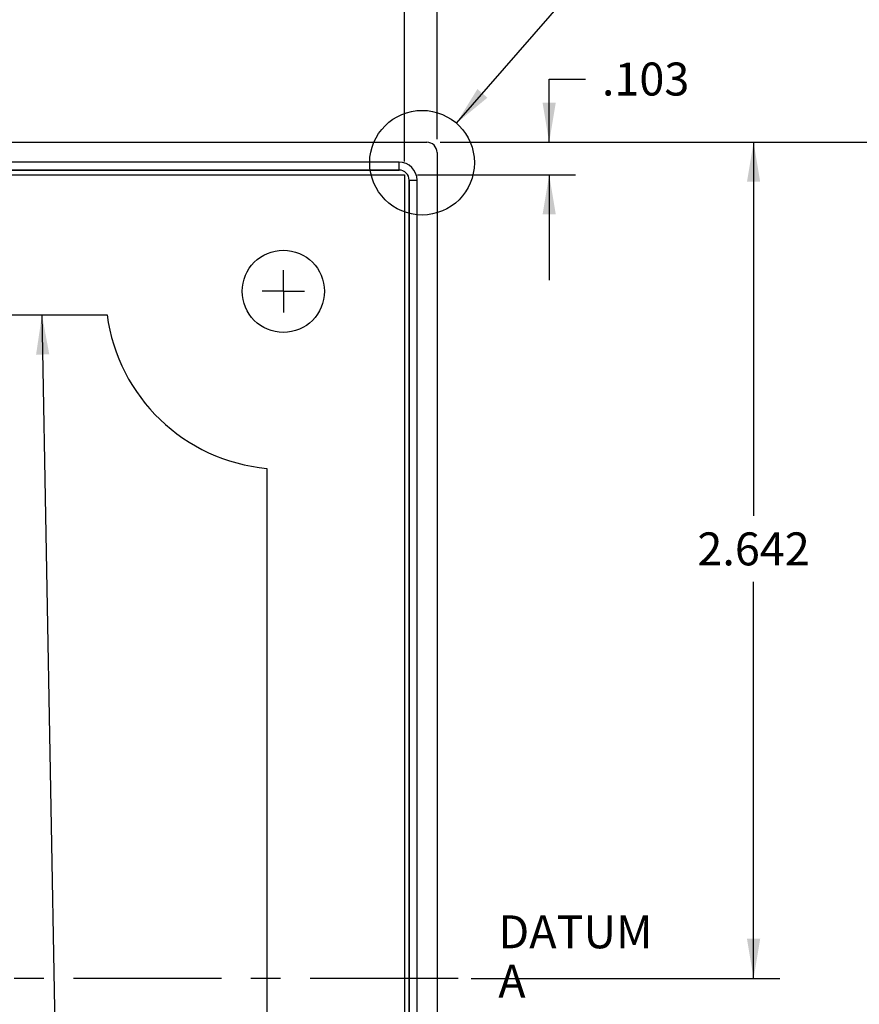
# Model space of a CAD drawing. Units: inches. Extents: x 0 to 34, y 0 to 22.
# Drawn here: x 7.8 to 11.8, y 9.9 to 14.6 of the extents above; entities that cross this region are included whole.
import ezdxf

# ---------------------------------------------------------------- set-up
doc = ezdxf.new("R2010")
doc.units = ezdxf.units.IN
doc.header["$LTSCALE"] = 1.87
doc.header["$MEASUREMENT"] = 0
doc.linetypes.add('CENTER', pattern=[0.6, 0.375, -0.075, 0.075, -0.075])
doc.layers.get('0').update_dxf_attribs({"linetype": 'CONTINUOUS'})
doc.layers.add('03___PRT_ALL_CURVES', color=7, linetype='CONTINUOUS')
doc.layers.add('AXIS_PART', color=7, linetype='CONTINUOUS')
doc.styles.get("Standard").update_dxf_attribs({"font": 'txt', "width": 0.8})
doc.dimstyles.new('DIMSTYLE_1', dxfattribs={"dimtxt": 0.15625, "dimasz": 0.1875, "dimexe": 0.125, "dimexo": 0.0625, "dimgap": 0.078125, "dimtad": 0, "dimtih": 1, "dimtoh": 1, "dimdec": 3, "dimlfac": 0.666667, "dimzin": 4, "dimdsep": 46, "dimtxsty": 'STANDARD', "dimblk": '_FILLED', "dimblk1": '_FILLED', "dimblk2": '_FILLED', "dimcen": 0.09, "dimadec": 3, "dimazin": 1, "dimtp": 0.0001, "dimtm": 0.0001, "dimtfac": 1, "dimtdec": 3, "dimtofl": 0, "dimtmove": 0, "dimatfit": 3, "dimldrblk": '_FILLED', "dimfxl": 1, "dimtolj": 1, "dimtzin": 4, "dimarcsym": 0})
doc.dimstyles.get("Standard").update_dxf_attribs({"dimtxt": 0.15625, "dimasz": 0.1875, "dimexe": 0.125, "dimexo": 0.0625, "dimgap": 0.09, "dimtad": 0, "dimtih": 1, "dimtoh": 1, "dimdec": 4, "dimzin": 4, "dimdsep": 46, "dimtxsty": 'STANDARD', "dimblk": '_FILLED', "dimblk1": '_FILLED', "dimblk2": '_FILLED', "dimcen": 0.09, "dimadec": 4, "dimazin": 1, "dimtol": 1, "dimtp": 0.0001, "dimtm": 0.0001, "dimtfac": 1, "dimtdec": 4, "dimtofl": 0, "dimtmove": 0, "dimatfit": 3, "dimldrblk": '_FILLED', "dimfxl": 1, "dimtolj": 1, "dimtzin": 4, "dimarcsym": 0})

# ---------------------------------------------------------------- blocks, each defined once
blk = doc.blocks.new('_FILLED')
at = {"color": 0, "linetype": 'BYBLOCK'}
blk.add_solid([(0, 0), (-1, 0.167), (-1, -0.167)], dxfattribs=at)
blk = doc.blocks.new('*D0')
at = {"color": 2, "linetype": 'CONTINUOUS'}
for p, q in [((9.8052, 13.9742), (11.416, 13.9742)), ((11.291, 13.9742), (11.291, 12.2032)), ((11.291, 10.0113), (11.291, 11.8907)), ((9.9533, 10.0113), (11.416, 10.0113))]:
    blk.add_line(p, q, dxfattribs=at)
at = {"color": 2, "linetype": 'CONTINUOUS', "xscale": 0.1875, "yscale": 0.1875, "zscale": 0.1875}
for p, rotation in [((11.291, 13.9742), 90), ((11.291, 10.0113), 270)]:
    blk.add_blockref('_FILLED', p, dxfattribs=dict(at, rotation=rotation))
at = {"color": 2, "linetype": 'CONTINUOUS', "insert": (11.291, 12.125), "char_height": 0.15625, "width": 0.625, "attachment_point": 2, "line_spacing_factor": 0.9}
blk.add_mtext('2.642', dxfattribs=at)
blk = doc.blocks.new('*D1')
at = {"color": 2, "linetype": 'CONTINUOUS'}
for p, q in [((9.8052, 13.9742), (12.4656, 13.9742)), ((12.3406, 13.9742), (12.3406, 10.1906)), ((12.3406, 6.0483), (12.3406, 9.8781)), ((9.8052, 6.0483), (12.4656, 6.0483))]:
    blk.add_line(p, q, dxfattribs=at)
at = {"color": 2, "linetype": 'CONTINUOUS', "xscale": 0.1875, "yscale": 0.1875, "zscale": 0.1875}
for p, rotation in [((12.3406, 13.9742), 90), ((12.3406, 6.0483), 270)]:
    blk.add_blockref('_FILLED', p, dxfattribs=dict(at, rotation=rotation))
at = {"color": 2, "linetype": 'CONTINUOUS', "insert": (12.3406, 10.1125), "char_height": 0.15625, "width": 0.625, "attachment_point": 2, "line_spacing_factor": 0.9}
blk.add_mtext('5.284', dxfattribs=at)
blk = doc.blocks.new('*D2')
at = {"color": 2, "linetype": 'CONTINUOUS'}
for p, q in [((9.6363, 13.8823), (9.6363, 14.9015)), ((9.7907, 13.9887), (9.7907, 14.9015)), ((9.6363, 14.7765), (9.2586, 14.7765)), ((9.7907, 14.7765), (10.2907, 14.7765))]:
    blk.add_line(p, q, dxfattribs=at)
at = {"color": 2, "linetype": 'CONTINUOUS', "xscale": 0.1875, "yscale": 0.1875, "zscale": 0.1875}
blk.add_blockref('_FILLED', (9.6363, 14.7765), dxfattribs=at)
at = {"color": 2, "linetype": 'CONTINUOUS', "xscale": 0.1875, "yscale": 0.1875, "zscale": 0.1875, "rotation": 180}
blk.add_blockref('_FILLED', (9.7907, 14.7765), dxfattribs=at)
at = {"color": 2, "linetype": 'CONTINUOUS', "insert": (9.1805, 14.8547), "char_height": 0.15625, "width": 0.5, "attachment_point": 3, "line_spacing_factor": 0.9}
blk.add_mtext('.103', dxfattribs=at)
blk = doc.blocks.new('*D5')
at = {"color": 2, "linetype": 'CONTINUOUS'}
for p, q in [((4.2092, 13.9887), (4.2092, 15.4783)), ((9.7907, 13.9887), (9.7907, 15.4783)), ((4.2092, 15.3533), (6.5771, 15.3533)), ((9.7907, 15.3533), (7.3583, 15.3533))]:
    blk.add_line(p, q, dxfattribs=at)
at = {"color": 2, "linetype": 'CONTINUOUS', "xscale": 0.1875, "yscale": 0.1875, "zscale": 0.1875, "rotation": 180}
blk.add_blockref('_FILLED', (4.2092, 15.3533), dxfattribs=at)
at = {"color": 2, "linetype": 'CONTINUOUS', "xscale": 0.1875, "yscale": 0.1875, "zscale": 0.1875}
blk.add_blockref('_FILLED', (9.7907, 15.3533), dxfattribs=at)
at = {"color": 2, "linetype": 'CONTINUOUS', "insert": (6.9677, 15.4314), "char_height": 0.15625, "width": 0.625, "attachment_point": 2, "line_spacing_factor": 0.9}
blk.add_mtext('3.721', dxfattribs=at)
blk = doc.blocks.new('*D20')
at = {"color": 2, "linetype": 'CONTINUOUS'}
for p, q in [((10.3223, 13.9742), (10.3223, 14.2739)), ((10.3223, 14.2739), (10.4942, 14.2739)), ((9.8052, 13.9742), (10.4473, 13.9742)), ((9.6988, 13.8198), (10.4473, 13.8198)), ((10.3223, 13.8198), (10.3223, 13.3198))]:
    blk.add_line(p, q, dxfattribs=at)
at = {"color": 2, "linetype": 'CONTINUOUS', "xscale": 0.1875, "yscale": 0.1875, "zscale": 0.1875}
for p, rotation in [((10.3223, 13.9742), 270), ((10.3223, 13.8198), 90)]:
    blk.add_blockref('_FILLED', p, dxfattribs=dict(at, rotation=rotation))
at = {"color": 2, "linetype": 'CONTINUOUS', "insert": (10.5723, 14.352), "char_height": 0.15625, "width": 0.5, "attachment_point": 1, "line_spacing_factor": 0.9}
blk.add_mtext('.103', dxfattribs=at)

msp = doc.modelspace()

# ---------------------------------------------------------------- linework, layer by layer
at = {"color": 7, "linetype": 'CONTINUOUS'}
for p, q in [((4.2572, 13.9742), (9.7427, 13.9742)), ((9.7907, 13.9262), (9.7907, 6.0963)), ((9.6107, 13.8797), (4.3892, 13.8797)), ((9.6107, 13.8422), (9.6107, 13.8797)), ((4.3637, 13.8198), (9.6363, 13.8198)), ((9.6107, 13.8422), (4.3892, 13.8422)), ((9.6363, 13.8198), (9.6363, 6.2027)), ((9.6587, 6.2283), (9.6587, 13.7942)), ((9.6587, 13.7942), (9.6962, 13.7942)), ((9.6962, 6.2283), (9.6962, 13.7942)), ((5.773, 13.1556), (8.227, 13.1556)), ((8.9839, 12.4284), (8.9839, 7.5941))]:
    msp.add_line(p, q, dxfattribs=at)
at = {"color": 2, "linetype": 'CONTINUOUS'}
msp.add_circle((9.7198, 13.8774), 0.248, dxfattribs=at)
at = {"color": 7, "linetype": 'CONTINUOUS'}
for centre, radius, start, end in [((9.7427, 13.9262), 0.048, 0, 90), ((9.6107, 13.7942), 0.0855, 0, 90), ((9.6107, 13.7942), 0.048, 0, 90), ((9.0625, 13.2677), 0.843, 187.6485, 264.651)]:
    msp.add_arc(centre, radius, start, end, dxfattribs=at)
at = {"layer": '03___PRT_ALL_CURVES', "color": 4, "linetype": 'CONTINUOUS'}
for p, q in [((9.6107, 13.8797), (4.3892, 13.8797)), ((4.3892, 13.8422), (9.6107, 13.8422)), ((9.6587, 13.7942), (9.6587, 6.2283)), ((9.6962, 6.2283), (9.6962, 13.7942))]:
    msp.add_line(p, q, dxfattribs=at)
at = {"layer": 'AXIS_PART', "color": 7, "linetype": 'CENTER'}
for p, q in [((9.0625, 13.2677), (9.0625, 13.3679)), ((9.0625, 13.2677), (8.9624, 13.2677)), ((9.0625, 13.2677), (9.0625, 13.1676)), ((9.0625, 13.2677), (9.1626, 13.2677)), ((9.8908, 10.0113), (4.1093, 10.0113))]:
    msp.add_line(p, q, dxfattribs=at)
at = {"layer": 'AXIS_PART', "color": 7, "linetype": 'CONTINUOUS'}
msp.add_circle((9.0625, 13.2677), 0.195, dxfattribs=at)

# ---------------------------------------------------------------- texts
at = {"color": 2, "linetype": 'CONTINUOUS', "insert": (10.0812, 10.3099), "char_height": 0.15625, "width": 0.875, "attachment_point": 1, "line_spacing_factor": 0.9}
msp.add_mtext('DATUM A', dxfattribs=at)

# ---------------------------------------------------------------- dimensions: what is measured, and where the dimension line sits
at = {"color": 2, "linetype": 'CONTINUOUS'}
for base, p1, p2, angle, picture, middle in [((4.2092, 15.3533), (9.7907, 13.9262), (4.2092, 13.9262), 180, '*D5', (6.9521, 15.3533)), ((9.6363, 14.7765), (9.7907, 13.9262), (9.6363, 13.8198), 180, '*D2', (8.9461, 14.7765)), ((10.3223, 13.8198), (9.7427, 13.9742), (9.6363, 13.8198), 270, '*D20', (10.838, 14.2739)), ((11.291, 10.0113), (9.7427, 13.9742), (9.8908, 10.0113), 270, '*D0', (11.291, 12.0469)), ((12.3406, 6.0483), (9.7427, 13.9742), (9.7427, 6.0483), 270, '*D1', (12.3445, 10.0344))]:
    dim = msp.add_linear_dim(base=base, p1=p1, p2=p2, angle=angle, dimstyle='DIMSTYLE_1', dxfattribs=at)
    dim.commit()
    dim.dimension.update_dxf_attribs({"geometry": picture, "text_midpoint": middle, "dimtype": 160})

# ---------------------------------------------------------------- leaders
for points in [[(9.8827, 14.0645), (10.5782, 14.863), (10.8282, 14.863)], [(7.9185, 13.1556), (8.0748, 4.6035), (8.2949, 4.6035)]]:
    msp.add_leader(points, dimstyle='STANDARD', override={"dimtad": 0}, dxfattribs=at)

doc.saveas('drawing.dxf')
